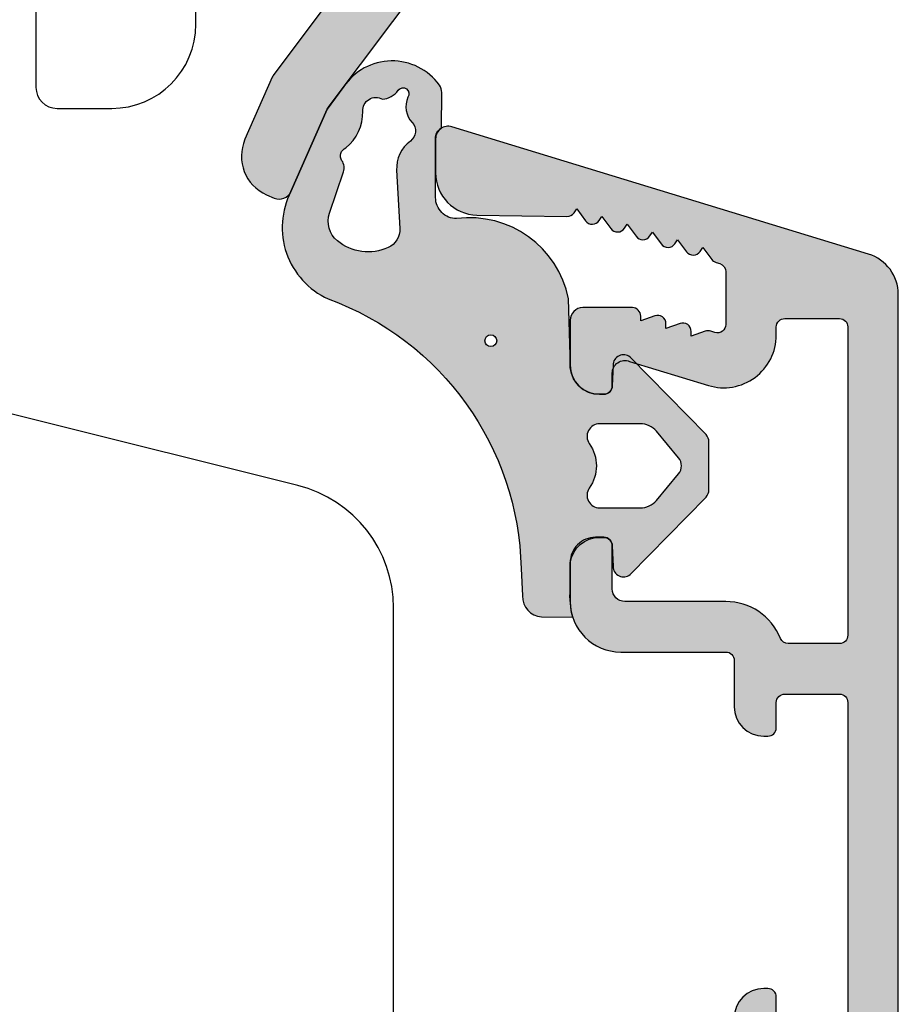
# Model space of a CAD drawing. Units: millimetres. Extents: x -378 to 7340, y -1694 to 2534.
# Drawn here: x 169 to 190, y 431 to 454 of the extents above; entities that cross this region are included whole.
import ezdxf

# ---------------------------------------------------------------- set-up
doc = ezdxf.new("R2010")
doc.units = ezdxf.units.MM
doc.header["$LTSCALE"] = 0.5
for name, color, linetype in [('1', 7, 'Continuous'), ('2', 4, 'Continuous'), ('SKR', 6, 'Continuous')]:
    doc.layers.add(name, color=color, linetype=linetype)
doc.layers.add('hjælpelinie', color=5, linetype='Continuous', plot=False)

# ---------------------------------------------------------------- blocks, each defined once
blk = doc.blocks.new('CBF2511')
at = {"layer": 'SKR'}
h = blk.add_hatch(color=9, dxfattribs=at)
h.dxf.hatch_style = 1
edge = h.paths.add_edge_path()
edge.add_arc((3.1253300799342, 48.05193203652823), 0.1999999999978621, 269.0175589868948, 325.9899270172521)
edge.add_line((3.291117929907728, 47.94006430748942), (3.354587196453053, 48.03412568988807))
edge.add_line((3.354587196453053, 48.03412568988807), (3.564367724272074, 47.74971833219826))
edge.add_arc((3.725300020496822, 47.86846510993766), 0.200000002979153, 216.4224258015854, 325.9999438913268)
edge.add_line((3.891107427956172, 47.75662636520548), (3.95458095680408, 47.85069406434815))
edge.add_line((3.95458095680408, 47.85069406434815), (4.1643614846231, 47.56628670665833))
edge.add_arc((4.325293780847848, 47.68503348439774), 0.200000002979153, 216.4224258015854, 325.9999438913268)
edge.add_arc((4.509295031396301, 47.56092281129758), 0.02194575476531955, 145.9800482564069, 145.9999431827463, ccw=False)
edge.add_line((4.49110545060978, 47.57320105640957), (4.554574717155106, 47.66726243880822))
edge.add_line((4.554574717155106, 47.66726243880822), (4.764355244974126, 47.38285508111841))
edge.add_arc((4.925287541198988, 47.5016018588579), 0.2000000029792951, 216.4224258015857, 325.9999438913247)
edge.add_line((5.091094948658451, 47.38976311412563), (5.154568477506132, 47.4838308132683))
edge.add_line((5.154568477506132, 47.4838308132683), (5.364344730402195, 47.19942924940852))
edge.add_arc((5.525281301550994, 47.31817023331843), 0.2000000029825599, 216.4203630851989, 325.99994388897)
edge.add_line((5.691088709008568, 47.20633148857752), (5.754574887958029, 47.30039065509828))
edge.add_line((5.754574887958029, 47.30039065509828), (5.964351140855001, 47.01598909124851))
edge.add_arc((6.125287712004302, 47.13473007515842), 0.2000000029829637, 216.4203630851136, 325.9999438888909)
edge.add_line((6.291095119462057, 47.02289133041705), (6.35450068501234, 47.11691284428827))
edge.add_line((6.35450068501234, 47.11691284428827), (6.564357551309172, 46.8325489330785))
edge.add_arc((6.725294122456615, 46.95128991698802), 0.2000000029812408, 216.4203630853412, 253.0000000001153)
edge.add_line((6.666819780640822, 46.76002896294432), (6.758464528955642, 46.73201035159155))
edge.add_arc((6.699990188011835, 46.54074940039914), 0.1999999999995967, 1.432454155292362e-11, 73.0000000001865, ccw=False)
edge.add_line((6.899990188011429, 46.54074940039919), (6.899990188011429, 45.28595170669479))
edge.add_arc((6.699990188011373, 45.28595170669473), 0.2000000000000561, -106.99999999990501, 1.63140612130519e-11, ccw=False)
edge.add_line((6.641515847067126, 45.09469075550197), (6.546792786302717, 45.12365050141926))
edge.add_arc((6.47742806309542, 44.93606442419861), 0.2000000029816489, 69.70684443286346, 109.5796369145654)
edge.add_line((6.41040471436952, 45.12449974975681), (6.077411206199145, 45.00610185346187))
edge.add_line((6.077411206199145, 45.00610185346187), (6.077421773376386, 45.11950516338612))
edge.add_arc((5.877421770395812, 45.11950496752098), 0.2000000029806701, 5.611122882750824e-05, 109.5796369149445)
edge.add_line((5.810398421668992, 45.30794029307782), (5.477450689946295, 45.18946610289078))
edge.add_line((5.477450689946295, 45.18946610289078), (5.477415480682225, 45.30294570671714))
edge.add_arc((5.277415477701551, 45.3029455108524), 0.2000000029807705, 5.611111483640201e-05, 109.5796369149733)
edge.add_line((5.210392128974604, 45.49138083640929), (4.877444397247132, 45.37290664621315))
edge.add_line((4.877444397247132, 45.37290664621315), (4.877424446771215, 45.48638625005589))
edge.add_arc((4.677424443796548, 45.48638605419895), 0.2000000029747628, 5.610887979873496e-05, 89.9999999999659)
edge.add_line((4.677424443796667, 45.68638605717371), (3.499990188010884, 45.68638605717871))
edge.add_arc((3.499990188010884, 45.38638605717853), 0.3000000000001819, 90, 179.9999999999131)
edge.add_line((3.199990188010702, 45.38638605717898), (3.199990188010247, 44.32623604588144))
edge.add_arc((3.897091129642622, 44.32333698750251), 0.6971069698146967, 179.7617233858518, 180.2382766545918)
edge.add_arc((3.897091129639985, 44.32333698751098), 0.6971069698120949, 180.2382766552889, 270.2382766134218)
edge.add_line((3.899990188010065, 43.62623604588117), (3.999990188009065, 43.62623604588117))
edge.add_arc((3.999990188007942, 43.82623604588143), 0.2000000000002586, 270.0000000003216, 360.000000000004)
edge.add_line((4.199990188008201, 43.82623604588144), (4.199990188010247, 44.12964233178246))
edge.add_arc((4.499990188010438, 44.12964233178211), 0.3000000000001908, 68.32498048768059, 179.9999999999322, ccw=False)
edge.add_line((4.610792676410597, 44.40843043871001), (6.484525557109805, 43.83557280822453))
edge.add_arc((6.849990188012146, 45.03095375317866), 1.250000000000013, 253.0000000000519, 360.0000000000026)
edge.add_line((8.099990188012157, 45.03095375317872), (8.099990188012157, 45.22623604586198))
edge.add_arc((8.299990188012075, 45.22623604586188), 0.1999999999999176, 89.99999999996328, 179.9999999999715, ccw=False)
edge.add_line((8.299990188012202, 45.4262360458618), (9.59999018801011, 45.42623604586225))
edge.add_arc((9.599990188009656, 45.22623604586175), 0.2000000000005002, 6.508571459562518e-11, 89.99999999986971, ccw=False)
edge.add_line((9.799990188010156, 45.22623604586198), (9.799990188010156, 37.90000369575404))
edge.add_arc((9.599990188010125, 37.90000369575408), 0.2000000000000313, 269.9999999999959, 359.9999999999878, ccw=False)
edge.add_line((9.59999018801011, 37.70000369575405), (8.38322988543814, 37.70000369575405))
edge.add_arc((8.38322988543829, 37.90000369575397), 0.1999999999999176, 202.0243128362883, 269.99999999995725, ccw=False)
edge.add_arc((6.89999018801168, 37.30000369577248), 1.400000000000069, 22.02431283633265, 90.00000000001026)
edge.add_line((6.899990188011429, 38.70000369577255), (4.499990188012475, 38.70000369577204))
edge.add_arc((4.499990188012475, 39.00000369577222), 0.3000000000001819, 180.0000000003474, 270, ccw=False)
edge.add_line((4.199990188012293, 39.0000036957704), (4.199990188003426, 40.02539536798898))
edge.add_arc((3.999988947553797, 40.02623305117103), 0.2000029947138387, 359.7600243371529, 449.9996446427569)
edge.add_line((3.999990188003153, 40.22623604588102), (3.799990188002312, 40.22623604588111))
edge.add_arc((3.799990188001928, 39.62623604588261), 0.5999999999985022, 89.99999999996336, 180.0000000000013)
edge.add_line((3.199990188003426, 39.62623604588259), (3.199990188019342, 38.70000369575885))
edge.add_arc((4.399990188019387, 38.70000369577227), 1.200000000000045, 180.0000000006405, 270.0000000000109)
edge.add_line((4.399990188019615, 37.50000369577222), (6.899990188011657, 37.50000369577253))
edge.add_arc((6.899990188011699, 37.30000369577253), 0.2000000000000028, 3.979039320256561e-12, 90.00000000001222, ccw=False)
edge.add_line((7.099990188011702, 37.30000369577255), (7.099990188011702, 36.20000369577266))
edge.add_arc((7.799990188011733, 36.20000369577271), 0.7000000000000313, 180.0000000000035, 270.0000000000012)
edge.add_line((7.799990188011748, 35.50000369577268), (7.899990188011657, 35.50000369577268))
edge.add_arc((7.89999018801177, 35.70000369577261), 0.1999999999999318, 269.9999999999674, 359.9999999999674)
edge.add_line((8.099990188011702, 35.70000369577249), (8.099990188011702, 36.30000369575424))
edge.add_arc((8.29999018801162, 36.30000369575414), 0.1999999999999176, 89.99999999996328, 179.9999999999715, ccw=False)
edge.add_line((8.299990188011748, 36.50000369575406), (9.599990188011247, 36.50000369575406))
edge.add_arc((9.599990188010793, 36.3000036957547), 0.1999999999993634, -1.3028511602897197e-10, 89.99999999986971, ccw=False)
edge.add_line((9.799990188010156, 36.30000369575424), (9.799990188009247, 28.70000369575385))
edge.add_arc((9.59999018800896, 28.70000369575432), 0.2000000000002871, 269.9999999997435, 359.9999999998657, ccw=False)
edge.add_line((9.599990188008064, 28.50000369575403), (8.299990188011293, 28.50000369575403))
edge.add_arc((8.299990188011066, 28.70000369575385), 0.1999999999998181, 180, 270.00000000006514, ccw=False)
edge.add_line((8.099990188011247, 28.70000369575385), (8.099990188011247, 29.30000369575421))
edge.add_arc((7.899990188011415, 29.3000036957542), 0.1999999999998323, 4.071109992276715e-12, 90.00000000006106)
edge.add_line((7.899990188011202, 29.50000369575403), (7.799990188011293, 29.50000369575403))
edge.add_arc((7.799990188011179, 28.8000036957541), 0.6999999999999318, 89.9999999999907, 179.9999999999907)
edge.add_line((7.099990188011247, 28.80000369575421), (7.099990188011247, 28.70000369575385))
edge.add_arc((6.89999018801133, 28.70000369575395), 0.1999999999999176, 269.9999999999634, 359.9999999999715, ccw=False)
edge.add_line((6.899990188011202, 28.50000369575403), (2.399990188008474, 28.50000369575403))
edge.add_arc((2.399990188009383, 28.30000369575421), 0.1999999999998181, 90.00000000026056, 180)
edge.add_line((2.199990188009565, 28.30000369575421), (2.19999018800911, 26.85161648097395))
edge.add_arc((2.699990188009117, 26.8516164809739), 0.5000000000000071, 179.9999999999951, 254.9999893906629)
edge.add_line((2.570580576028647, 26.36865359179185), (3.136406774430384, 26.21704080657403))
edge.add_arc((3.26581638640993, 26.70000369576385), 0.500000000007276, 254.9999893909958, 270.000000000053)
edge.add_line((3.265816386410393, 26.20000369575658), (4.084520214857207, 26.20000369576385))
edge.add_arc((4.084520214856995, 26.40000369576413), 0.2000000000002728, 270.0000000000608, 330.0000000000753)
edge.add_line((4.25772529561425, 26.30000369576422), (4.777340537882196, 27.20000369575385))
edge.add_arc((4.950545618639452, 27.10000369575394), 0.2000000000002729, 89.99999999999568, 150.0000000000752, ccw=False)
edge.add_line((4.950545618639467, 27.30000369575421), (9.499990188005427, 27.30000369575421))
edge.add_arc((9.499990188004531, 27.0000036957545), 0.2999999999997129, -8.952838470577262e-11, 89.99999999982901, ccw=False)
edge.add_line((9.799990188004244, 27.00000369575403), (9.799990188005154, 11.40000369576003))
edge.add_arc((9.499990188005768, 11.40000369575969), 0.2999999999993861, -90.00000000006509, 6.508571459562518e-11, ccw=False)
edge.add_line((9.499990188005427, 11.10000369576031), (4.950545618639467, 11.10000369575985))
edge.add_arc((4.950545618639452, 11.30000369576013), 0.2000000000002728, 209.9999999999248, 270.0000000000043, ccw=False)
edge.add_line((4.777340537882196, 11.20000369576022), (4.257725295614023, 12.10000369576031))
edge.add_arc((4.084520214857284, 12.00000369576038), 0.1999999999998324, 30.00000000000234, 90.00000000002213)
edge.add_line((4.084520214857207, 12.20000369576022), (3.265816386410393, 12.20000369576022))
edge.add_arc((3.265816386419035, 11.70000369576113), 0.4999999999990905, 90.00000000099035, 105.0000106103357)
edge.add_line((3.136406774430384, 12.18296658494003), (2.570580576029101, 12.03135379972994))
edge.add_arc((2.6999901880082, 11.54839091054848), 0.4999999999990906, 105.0000106092024, 179.9999999998109)
edge.add_line((2.19999018800911, 11.54839091055013), (2.199990188008201, 10.10000369576031))
edge.add_arc((2.39999018801393, 10.10000369576576), 0.2000000000057298, 180.0000000015633, 269.9999999984367)
edge.add_line((2.399990188008474, 9.900003695760034), (3.399990188004381, 9.900003695760489))
edge.add_arc((3.399990188004438, 9.7000036957605), 0.1999999999999886, 0, 90.00000000001631, ccw=False)
edge.add_line((3.599990188004426, 9.7000036957605), (3.599990188004426, 9.000003695760341))
edge.add_arc((4.599990188004426, 9.000003695770346), 1, 180.0000000005732, 270)
edge.add_line((4.599990188004426, 8.000003695770346), (4.899990188004608, 8.000003695770346))
edge.add_arc((4.899990188003017, 8.300003695770982), 0.3000000000006366, 270.0000000003039, 438.4630409670427)
edge.add_arc((4.999990188004412, 8.789901644328038), 0.2000000000000547, 180.0000000000158, 258.4630409670295, ccw=False)
edge.add_line((4.799990188004358, 8.789901644327983), (4.799990188004358, 9.700003695760046))
edge.add_arc((4.999990188004389, 9.700003695760003), 0.2000000000000313, 89.99999999986562, 179.9999999999878, ccw=False)
edge.add_line((4.999990188004858, 9.900003695760034), (5.902818923347127, 9.90000369575776))
edge.add_arc((5.90281892334825, 9.70000369576023), 0.1999999999975302, 29.999999983826513, 90.00000000032179, ccw=False)
edge.add_arc((6.249229084968372, 9.900003695760034), 0.2000000000944707, 210.0000000008918, 330.0000000316008)
edge.add_arc((6.595639246643374, 9.700003695669723), 0.2000000000903113, 89.99999995394808, 149.9999999690871, ccw=False)
edge.add_line((6.595639246804126, 9.900003695760034), (7.902818923347127, 9.900003695762763))
edge.add_arc((7.902818923347094, 9.700003695759802), 0.2000000000029605, 29.99999998637952, 89.99999999999062, ccw=False)
edge.add_arc((8.249229084971374, 9.900003695760006), 0.200000000092841, 209.9999999978425, 330.0000000313408)
edge.add_arc((8.595639246644488, 9.700003695669764), 0.2000000000902709, 89.99999995400663, 149.999999969094, ccw=False)
edge.add_line((8.595639246805035, 9.900003695760034), (9.099990188004426, 9.900003695760034))
edge.add_arc((9.099990188004426, 9.400003695760034), 0.5, 0, 90, ccw=False)
edge.add_line((9.599990188004426, 9.400003695760034), (9.599990187998287, 8.65826193122993))
edge.add_arc((9.399990187999478, 8.658261931233326), 0.1999999999988091, 293.57798769845414, 359.999999999027, ccw=False)
edge.add_arc((9.599988662125156, 8.200003695794647), 0.3000000000011623, 113.5779876990686, 246.4220123018791)
edge.add_arc((9.399990188004384, 7.74174546035248), 0.200000000000042, -8.679990060045384e-11, 66.42201230181212, ccw=False)
edge.add_line((9.599990188004426, 7.741745460352178), (9.599990187998742, 4.45826193117162))
edge.add_arc((9.39999018799983, 4.458261931173463), 0.1999999999989122, 293.5779876984736, 359.99999999947204, ccw=False)
edge.add_arc((9.599988662125156, 4.000003695734661), 0.3000000000010326, 113.5779876989847, 246.4220123018683)
edge.add_arc((9.399990188004375, 3.541745460292629), 0.2000000000000513, 2.091837814077735e-11, 66.42201230181053, ccw=False)
edge.add_line((9.599990188004426, 3.541745460292702), (9.599990188004426, 3.000003695759943))
edge.add_arc((9.099990188004426, 3.000003695759943), 0.5, -90, 0, ccw=False)
edge.add_line((9.099990188004426, 2.500003695759943), (4.999990188003608, 2.500003695769038))
edge.add_arc((4.999990188004048, 2.70000369576907), 0.2000000000000313, 179.9999999999715, 269.9999999998738, ccw=False)
edge.add_line((4.799990188004017, 2.700003695769169), (4.799990188004472, 3.410105747201044))
edge.add_arc((4.999990188002814, 3.410105747199113), 0.1999999999983419, 101.53695903260319, 179.999999999447, ccw=False)
edge.add_arc((4.899990188001652, 3.900003695757022), 0.3000000000031375, 281.5369590331257, 449.9999999996091)
edge.add_line((4.899990188003699, 4.200003695760159), (4.599990188004426, 4.200003695760159))
edge.add_arc((4.599990188004426, 3.200003695760159), 1, 90, 180)
edge.add_line((3.599990188004426, 3.200003695760159), (3.599990188004085, 2.700003695759932))
edge.add_arc((3.099990188004085, 2.700003695760216), 0.5, 270, 359.99999999996743, ccw=False)
edge.add_line((3.099990188004085, 2.200003695760216), (1.199990188003994, 2.200003695760216))
edge.add_arc((1.199990188004023, 2.000003695760256), 0.1999999999999602, 90.00000000000813, 180.0000000000082)
edge.add_line((0.9999901880040625, 2.000003695760228), (0.9999901880040625, 0.5000036957611087))
edge.add_arc((1.499990188004062, 0.5000036957611087), 0.5, 180, 270)
edge.add_line((1.499990188004062, 3.695761108701845e-06), (3.399990188004267, 3.695761108701845e-06))
edge.add_arc((3.399990188004239, 0.2000036957610689), 0.1999999999999602, 270.0000000000081, 360.0000000000081)
edge.add_line((3.599990188004199, 0.2000036957610973), (3.599990188004199, 0.5000036957599434))
edge.add_arc((4.099990188004199, 0.5000036957599434), 0.5, 90, 180, ccw=False)
edge.add_line((4.099990188004199, 1.000003695759943), (8.899990188009156, 1.000003695759943))
edge.add_arc((8.899990188009156, 0.5000036957599434), 0.5, 0, 90, ccw=False)
edge.add_line((9.399990188009156, 0.5000036957599434), (9.399990188010065, 0.2000036957609268))
edge.add_arc((9.599990188010338, 0.20000369576141), 0.2000000000002728, 180.0000000001384, 270.0000000002605)
edge.add_line((9.599990188011247, 3.695761137123554e-06), (9.999990188008155, 3.695761108701845e-06))
edge.add_arc((9.999990188009505, 1.000003695762032), 1.000000000000924, 269.9999999999226, 359.9999999999471)
edge.add_line((10.99999018801043, 1.000003695761109), (10.99999018801134, 46.00243185607843))
edge.add_arc((9.999990188011111, 46.00243185607852), 1.000000000000227, 359.9999999999951, 432.999999999968)
edge.add_line((10.29236189273445, 46.9587366120416), (0.387701699429158, 49.98689512256107))
edge.add_arc((0.2999901880110636, 49.70000369577093), 0.3000000000015428, 72.99999999983577, 179.9999999999131)
edge.add_line((-9.811990480557142e-06, 49.70000369577139), (-9.81198911631509e-06, 48.88849607107869))
edge.add_arc((0.9999901880108713, 48.8884960710805), 0.9999999999999876, 179.9999999999194, 269.0175589868926)
edge.add_line((0.9828441978442015, 47.8886430743749), (3.121900881901524, 47.85196143718923))
at = {"layer": '1'}
for points in [[(8.099990188011247, 28.70000369575385), (8.099990188011247, 29.30000369575421, 0.4142135623733864), (7.899990188011202, 29.50000369575403), (7.799990188011293, 29.50000369575403, 0.4142135623730951), (7.099990188011247, 28.80000369575421)], [(10.99999018801043, 1.000003695761109), (10.99999018801134, 46.00243185607843, 0.3297505471401856), (10.29236189273445, 46.9587366120416), (0.387701699429158, 49.98689512256107, 0.5040414943251145), (-9.811990480557142e-06, 49.70000369577139), (-9.81198911631509e-06, 48.88849607107869), (-9.81198911631509e-06, 48.8884960710819, 0.4092002430335386), (0.9828441978472711, 47.88864307437484), (0.9828441978442015, 47.8886430743749), (3.121900881901524, 47.85196143718923, 0.2538393066590413), (3.291117929907728, 47.94006430748942), (3.354587196453053, 48.03412568988807), (3.564367724272074, 47.74971833219826, 0.5182263191716314), (3.891107427956172, 47.75662636520548), (3.95458095680408, 47.85069406434815), (4.1643614846231, 47.56628670665833, 0.5182263191716314), (4.491101188307198, 47.57319473966555, -8.680799248428659e-05), (4.49110545060978, 47.57320105640957), (4.554574717155106, 47.66726243880822), (4.764355244974126, 47.38285508111841, 0.518226319171618), (5.091094948658451, 47.38976311412563), (5.154568477506132, 47.4838308132683), (5.364344730402195, 47.19942924940852, 0.5182377366166832), (5.691088709008568, 47.20633148857752), (5.754574887958029, 47.30039065509828), (5.964351140855001, 47.01598909124851, 0.5182377366167175), (6.291095119462057, 47.02289133041705), (6.35450068501234, 47.11691284428827), (6.564357551309172, 46.8325489330785, 0.1609780731131505), (6.666819780640822, 46.76002896294432), (6.758464528955642, 46.73201035159155, -0.3297505471411522), (6.899990188011429, 46.54074940039919), (6.899990188011429, 45.28595170669479, -0.5040414943242679), (6.641515847067126, 45.09469075550197), (6.546792786302717, 45.12365050141926, 0.1757547320533555), (6.41040471436952, 45.12449974975681), (6.077411206199145, 45.00610185346187), (6.077421773376386, 45.11950516338612, 0.5182377366163777), (5.810398421668992, 45.30794029307782), (5.477450689946295, 45.18946610289078), (5.477415480682225, 45.30294570671714, 0.518237736617159), (5.210392128974604, 45.49138083640929), (4.877444397247132, 45.37290664621315), (4.877424446771215, 45.48638625005589, 0.4142132755471016), (4.677424443796667, 45.68638605717371), (3.499990188010884, 45.68638605717871, 0.4142135623726511), (3.199990188010702, 45.38638605717898), (3.199990188010247, 44.32623604588144, 0.002079358897020694), (3.199990188012293, 44.32043792863152, 0.4142135621590742), (3.899990188010065, 43.62623604588117), (3.999990188009065, 43.62623604588117, 0.4142135623714718), (4.199990188008201, 43.82623604588144), (4.199990188010247, 44.12964233178246, -0.5298919175911317), (4.610792676410597, 44.40843043871001), (6.484525557109805, 43.83557280822453, 0.5040414943244241), (8.099990188012157, 45.03095375317872), (8.099990188012157, 45.22623604586198, -0.4142135623731367), (8.299990188012202, 45.4262360458618), (9.59999018801011, 45.42623604586225, -0.4142135623720961), (9.799990188010156, 45.22623604586198), (9.799990188010156, 37.90000369575404, -0.4142135623730534), (9.59999018801011, 37.70000369575405), (8.38322988543814, 37.70000369575405, -0.3056146845840897), (8.197824923259986, 37.82500369575644, 0.305614684584133), (6.899990188011429, 38.70000369577255), (4.499990188012475, 38.70000369577204, -0.4142135623713192), (4.199990188012293, 39.0000036957704), (4.199990188003426, 40.02539536798898, 0.4154390208045817), (3.999990188003153, 40.22623604588102), (3.799990188002312, 40.22623604588111, 0.4142135623732892), (3.199990188003426, 39.62623604588259), (3.199990188019342, 38.70000369575885, 0.4142135623698761), (4.399990188019615, 37.50000369577222), (6.899990188011657, 37.50000369577253, -0.4142135623731367), (7.099990188011702, 37.30000369577255), (7.099990188011702, 36.20000369577266, 0.4142135623730832), (7.799990188011748, 35.50000369577268), (7.899990188011657, 35.50000369577268, 0.414213562373095), (8.099990188011702, 35.70000369577249), (8.099990188011702, 36.30000369575424, -0.4142135623731367), (8.299990188011748, 36.50000369575406), (9.599990188011247, 36.50000369575406, -0.414213562373095), (9.799990188010156, 36.30000369575424), (9.799990188009247, 28.70000369575385, -0.4142135623737194)]]:
    blk.add_lwpolyline(points, format="xyb", dxfattribs=at)
blk = doc.blocks.new('ramme')
at = {"layer": 'SKR'}
h = blk.add_hatch(color=9, dxfattribs=at)
h.dxf.hatch_style = 1
edge = h.paths.add_edge_path()
edge.add_line((61.59999999999877, -1.799846671966293), (50.7000000000013, -1.799846671966236))
edge.add_arc((50.71247611840246, -2.011970706362119), 0.2124906103778372, 93.36598530918435, 179.3308337396323)
edge.add_line((50.50000000000102, -2.009489052114816), (50.50000000000148, -3.448233886755418))
edge.add_arc((51.00000000000137, -3.448233886755426), 0.4999999999998934, 179.9999999999991, 254.9999893907269)
edge.add_line((50.87059038802147, -3.931196775937508), (51.43641658642207, -4.082809561149418))
edge.add_arc((51.56582619840247, -3.599846671966481), 0.5000000000008472, 254.9999893906971, 269.9999999999813)
edge.add_line((51.56582619840231, -4.099846671967327), (52.38453002684912, -4.099846671967327))
edge.add_arc((52.38453002684773, -3.899846671966724), 0.2000000000006033, 270.0000000003969, 330.0000000003218)
edge.add_line((52.55773510760571, -3.999846671966054), (53.07735035884423, -3.099846656436796))
edge.add_arc((53.25055543063505, -3.199846671965628), 0.1999999999995725, 90.00000000052933, 149.999994863033, ccw=False)
edge.add_line((53.2505554306332, -2.999846671966054), (61.59999999999866, -2.999846671966054))
edge.add_arc((61.59999999999866, -3.1998466719661), 0.2000000000000455, 0, 90, ccw=False)
edge.add_line((61.7999999999987, -3.1998466719661), (61.79999999999882, -6.899846671966088))
edge.add_arc((61.59999999999876, -6.899846671966017), 0.2000000000000597, 269.99999999997146, 359.99999999997965, ccw=False)
edge.add_line((61.59999999999866, -7.099846671966077), (59.00000000000057, -7.099846671965622))
edge.add_arc((59.00000000000055, -8.499846671965926), 1.400000000000304, 89.99999999999942, 180.0000000000099)
edge.add_line((57.60000000000025, -8.499846671966168), (57.60000000000025, -9.499846671958096))
edge.add_arc((58.30000000000007, -9.499846671958096), 0.6999999999998181, 180, 270.0000000000186)
edge.add_line((58.3000000000003, -10.19984667195791), (58.39999999999793, -10.19984667195797))
edge.add_arc((58.39999999999804, -9.99984667195804), 0.1999999999999318, 269.9999999999674, 359.9999999999837)
edge.add_line((58.59999999999798, -9.999846671958096), (58.59999999999741, -8.499846671965713))
edge.add_arc((58.79999999999731, -8.499846671965798), 0.1999999999999034, 89.99999999999193, 179.9999999999756, ccw=False)
edge.add_line((58.79999999999734, -8.299846671965895), (59.17858907523748, -8.299846671966236))
edge.add_arc((59.17858907523799, -8.499846671965603), 0.1999999999993669, 29.99999998458179, 90.0000000001466, ccw=False)
edge.add_arc((59.52499923685887, -8.299846671966208), 0.200000000093082, 209.9999999999275, 330.0000000309097)
edge.add_arc((59.87140939853441, -8.499846672059391), 0.2000000000936095, 89.9999999537522, 149.9999999691431, ccw=False)
edge.add_line((59.87140939869585, -8.299846671965781), (60.32859060111434, -8.29984667196618))
edge.add_arc((60.32859060111392, -8.499846671966445), 0.2000000000002657, 29.999999984560873, 89.99999999987989, ccw=False)
edge.add_arc((60.67500076273531, -8.29984667196571), 0.2000000000932935, 210.0000000002075, 330.0000000307812)
edge.add_arc((61.02141092441037, -8.499846672058618), 0.2000000000928354, 89.99999995381938, 149.9999999692707, ccw=False)
edge.add_line((61.02141092457157, -8.299846671965781), (61.59999999999866, -8.299846671965838))
edge.add_arc((61.59999999999877, -8.49984667196577), 0.1999999999999318, 1.63140612130519e-11, 90.00000000003263, ccw=False)
edge.add_line((61.7999999999987, -8.499846671965713), (61.79999999999848, -9.353436510015342))
edge.add_arc((61.59999999999854, -9.353436510015282), 0.1999999999999318, 299.9999999845999, 359.9999999999827, ccw=False)
edge.add_arc((61.79999999999848, -9.699846671744135), 0.2000000001862975, 119.9999999845756, 240.0000000153492)
edge.add_arc((61.59999999999843, -10.04625683347279), 0.1999999999998189, -1.0231815394945443e-12, 60.00000001541912, ccw=False)
edge.add_line((61.79999999999825, -10.0462568334728), (61.79999999999893, -13.75343651007682))
edge.add_arc((61.59999999990578, -13.75343651023807), 0.200000000093155, -59.99999996921861, 4.619238325176411e-08, ccw=False)
edge.add_arc((61.79999999999882, -14.09984667191318), 0.2000000000930886, 119.9999999691918, 239.99999999997)
edge.add_arc((61.59999999999831, -14.44625683353356), 0.1999999999994836, -2.070805749099236e-10, 60.00000001517333, ccw=False)
edge.add_line((61.79999999999779, -14.44625683353428), (61.79999999999802, -15.49984667186885))
edge.add_arc((61.59999999999798, -15.49984667186862), 0.2000000000000455, 269.99999999993486, 359.99999999993486, ccw=False)
edge.add_line((61.59999999999775, -15.69984667186867), (58.79999999999688, -15.69984667186822))
edge.add_arc((58.79999999999703, -15.49984667186848), 0.1999999999997328, 179.9999999999756, 269.9999999999593, ccw=False)
edge.add_line((58.59999999999729, -15.4998466718684), (58.59999999999786, -14.19984667187697))
edge.add_arc((58.39999999999795, -14.19984667187707), 0.1999999999999176, 2.849776994592485e-11, 90.00000000000408)
edge.add_line((58.39999999999793, -13.99984667187715), (58.3000000000003, -13.99984667187715))
edge.add_arc((58.3000000000003, -14.69984667187697), 0.6999999999998181, 90, 180)
edge.add_line((57.60000000000048, -14.69984667187697), (57.60000000000105, -16.30926511142246))
edge.add_arc((55.6000000000011, -16.30926511142292), 1.999999999999943, -64.99999999999773, 1.318767317570746e-11, ccw=False)
edge.add_line((56.44523652348255, -18.12188068549614), (54.17371572524212, -19.18110822937399))
edge.add_arc((54.08919207289397, -18.99984667196671), 0.1999999999999593, 270.00000000000205, 295.0000000000074, ccw=False)
edge.add_line((54.08919207289398, -19.19984667196667), (53.25055543063354, -19.19984667196655))
edge.add_arc((53.25055543063524, -18.99984667196679), 0.1999999999997648, 210.0000051370174, 269.99999999951353, ccw=False)
edge.add_line((53.07735035884434, -19.09984668749587), (52.55773510760628, -18.19984667196661))
edge.add_arc((52.38453002684902, -18.29984667196653), 0.2000000000002772, 29.99999999992642, 89.9999999998738)
edge.add_line((52.38453002684946, -18.09984667196625), (51.56582619840265, -18.09984667196625))
edge.add_arc((51.56582619840292, -18.59984667196624), 0.4999999999999929, 90.00000000003176, 105.0000106093156)
edge.add_line((51.43641658642264, -18.11688378278416), (50.87059038802181, -18.26849656799607))
edge.add_arc((51.00000000000171, -18.75145945717815), 0.499999999999894, 105.0000106092731, 180.0000000000008)
edge.add_line((50.50000000000182, -18.75145945717816), (50.50000000000114, -20.91164646386045))
edge.add_arc((50.30000000000113, -20.91164646386036), 0.2000000000000099, 323.14321396278467, 359.9999999999735, ccw=False)
edge.add_line((50.46002745670035, -21.03160984620007), (49.13932235923482, -22.79338976333071))
edge.add_arc((49.29934981593481, -22.91335314567024), 0.2000000000005136, 143.1432139629589, 156.3436155041804)
edge.add_line((49.11615615505787, -22.83310302034505), (48.4680992473817, -24.31247662744869))
edge.add_arc((49.38406755176332, -24.71372725407598), 1.000000000000263, 156.3436155040372, 246.3436155040168)
edge.add_line((48.98281692513569, -25.62969555845746), (49.16601058601157, -25.70994568378302))
edge.add_arc((49.28638577400012, -25.4351551924687), 0.300000000000077, 246.3436155039616, 336.3436155040099)
edge.add_line((49.56117626531454, -25.55553038045701), (50.42046705209464, -23.59395556236228))
edge.add_arc((50.60366071297177, -23.67420568768695), 0.2000000000004795, 143.1432139631181, 156.3436155043395, ccw=False)
edge.add_line((50.44363325627148, -23.55424230534788), (52.7483034276263, -20.47988328962668))
edge.add_arc((52.90833088432547, -20.59984667196643), 0.1999999999999933, 89.9999999999776, 143.1432139627709, ccw=False)
edge.add_line((52.90833088432555, -20.39984667196643), (54.08919207289398, -20.39984667196654))
edge.add_arc((54.08919207289423, -18.99984667196662), 1.399999999999924, 269.9999999999898, 294.9999999999951)
edge.add_line((54.68085763933107, -20.26867757381791), (56.95237843757138, -19.20945002994011))
edge.add_arc((55.60000000000093, -16.30926511142312), 3.199999999999835, 295.0000000000056, 341.2911507215648)
edge.add_arc((58.82034654346718, -17.39984667186867), 0.2000000000000006, 90.00000000000409, 161.2911507215492, ccw=False)
edge.add_line((58.82034654346717, -17.19984667186867), (61.39999999999884, -17.19984667186867))
edge.add_arc((61.39804091824488, -17.40179652543992), 0.2019593557099286, -0.09437266491647733, 89.44420065977448, ccw=False)
edge.add_line((61.59999999999866, -17.40212917531653), (61.59999999999866, -18.19984667196621))
edge.add_arc((61.79999999999859, -18.1998466719661), 0.1999999999999318, 180.0000000000326, 270.0000000000977)
edge.add_line((61.79999999999893, -18.39984667196603), (61.99999999999875, -18.39984667196603))
edge.add_arc((61.99999999999875, -17.39984667196603), 1, 270, 360)
edge.add_line((62.99999999999875, -17.39984667196603), (62.99999999999875, 1.036892390777211))
edge.add_arc((61.5000000000033, 1.036892390776506), 1.499999999995453, 2.69541407405912e-11, 60.00000000007024)
edge.add_arc((63.49999999999966, 4.500994005911707), 2.500000000000516, 119.9999999999992, 240.0000000000008, ccw=False)
edge.add_arc((61.50000000000216, 7.965095621047563), 1.49999999999659, 299.9999999999549, 360.000000000087)
edge.add_line((62.99999999999875, 7.965095621049841), (62.99999999999829, 13.2634610911955))
edge.add_arc((60.99999999999602, 13.26346109119229), 2.000000000002274, 9.19053080754653e-11, 72.99999999994994)
edge.add_line((61.58474340944383, 15.17607060312002), (52.38771151141452, 17.98788543270348))
edge.add_arc((52.2999999999978, 17.70099400591434), 0.3000000000001866, 73.00000000003085, 180.0000000000169)
edge.add_line((51.99999999999761, 17.70099400591425), (51.99999999999807, 17.38241335324346))
edge.add_arc((52.99999999999966, 17.38241335324341), 1.000000000001592, 179.9999999999969, 252.9999999998966)
edge.add_line((52.70762829527473, 16.42610859727938), (55.05847434094437, 15.7073828337343))
edge.add_arc((54.99999999999955, 15.51612188254162), 0.2000000000001526, -3.808509063674137e-11, 72.99999999993179, ccw=False)
edge.add_line((55.1999999999997, 15.51612188254148), (55.1999999999997, 12.82099400591352))
edge.add_arc((55.89999999999975, 12.82099400591329), 0.7000000000000455, 179.9999999999814, 270.0000000000558)
edge.add_line((55.90000000000043, 12.12099400591325), (55.99999999999898, 12.12099400591325))
edge.add_arc((55.99999999999579, 12.32099400591716), 0.2000000000039108, 270.0000000009119, 359.9999999990881)
edge.add_line((56.1999999999997, 12.32099400591397), (56.19999999999061, 15.29723727979945))
edge.add_arc((56.39999999999088, 15.29723727979936), 0.2000000000002657, 73.00000000004002, 179.9999999999746, ccw=False)
edge.add_line((56.45847434093537, 15.48849823099226), (57.45847434094401, 15.18276754952842))
edge.add_arc((57.39999999999893, 14.99150659833602), 0.1999999999999556, -2.3362645151792094e-10, 72.999999999838, ccw=False)
edge.add_line((57.59999999999889, 14.99150659833521), (57.5999999999957, 14.09970876634173))
edge.add_arc((58.29999999999643, 14.0997087663381), 0.7000000000007276, 179.9999999997022, 269.9999999999628)
edge.add_line((58.29999999999598, 13.39970876633737), (58.39999999999407, 13.39970876633737))
edge.add_arc((58.3999999999935, 13.59970876633821), 0.2000000000008413, 270.0000000001629, 359.9999999999674)
edge.add_line((58.59999999999434, 13.5997087663381), (58.59999999999752, 14.56348364429465))
edge.add_arc((58.79999999999756, 14.56348364429396), 0.2000000000000384, 72.99999999995168, 179.9999999998031, ccw=False)
edge.add_line((58.85847434094228, 14.75474459548656), (59.15847434094223, 14.66302539104873))
edge.add_arc((59.09999999999754, 14.47176443985622), 0.1999999999999538, 4.069830243812476, 72.99999999995282, ccw=False)
edge.add_arc((59.4989913169827, 14.50015332803899), 0.2000000000022991, 184.0698302445156, 270.000000000688)
edge.add_line((59.4989913169851, 14.30015332803669), (60.09999999999752, 14.30015332803669))
edge.add_arc((60.09999999999754, 14.10015332803665), 0.2000000000000313, 2.2390622689272277e-10, 90.00000000000409, ccw=False)
edge.add_line((60.29999999999757, 14.10015332803744), (60.29999999999939, 13.59970876633815))
edge.add_arc((60.49999999999851, 13.59970876633655), 0.1999999999991218, 179.9999999995399, 270.0000000003297)
edge.add_line((60.49999999999966, 13.39970876633743), (60.59999999999775, 13.39970876633743))
edge.add_arc((60.59999999999687, 14.09970876633817), 0.7000000000007436, 270.0000000000721, 333.8715520336667)
edge.add_arc((61.40802812752128, 13.70336227003637), 0.1999999999999875, 47.15269354103248, 153.8715520336817, ccw=False)
edge.add_arc((60.99999999998963, 13.26346109118726), 0.8000000000081691, 5.895799404243007e-10, 47.15269354102139, ccw=False)
edge.add_line((61.79999999999779, 13.2634610911955), (61.79999999999825, 7.965095621049841))
edge.add_arc((61.49999999999716, 7.965095621049455), 0.3000000000010843, -59.99999999980031, 7.3725914262468e-11, ccw=False)
edge.add_arc((63.49999999999782, 4.500994005910504), 3.70000000000028, 119.9999999999833, 131.9705914848655)
edge.add_arc((60.89187858522497, 7.400597888353193), 0.1999999986245248, 270.000001027253, 311.9705925117232, ccw=False)
edge.add_line((60.89187858881075, 7.20059788972867), (60.50000000000489, 7.20059788972867))
edge.add_arc((60.50000000000591, 7.000597889731011), 0.1999999999976581, 90.00000000029313, 180.0000000008794)
edge.add_line((60.30000000000825, 7.000597889727942), (60.3000000000028, 6.500153328030137))
edge.add_arc((60.10000000000207, 6.500153328030137), 0.2000000000007276, -89.99999999973937, 0, ccw=False)
edge.add_line((60.10000000000298, 6.30015332802941), (58.80000000000609, 6.300153328036743))
edge.add_arc((58.80000000000668, 6.500153328037371), 0.2000000000006281, 179.9999999999715, 269.9999999998331, ccw=False)
edge.add_line((58.60000000000605, 6.50015332803747), (58.60000000000309, 7.300153328033105))
edge.add_arc((58.40000000000246, 7.300153328033204), 0.2000000000006281, 359.9999999999715, 449.999999999768)
edge.add_line((58.40000000000327, 7.500153328033832), (56.39999999999816, 7.500153328033775))
edge.add_arc((56.39999999999861, 7.700153328034503), 0.2000000000007276, 180, 269.9999999998697, ccw=False)
edge.add_line((56.19999999999789, 7.700153328034503), (56.19999999999334, 8.520153328021024))
edge.add_arc((55.99999875954337, 8.520991011202707), 0.2000029947141796, 359.7600243372601, 449.9996446426588)
edge.add_line((55.99999999999307, 8.720994005913042), (55.79999999999325, 8.720994005913155))
edge.add_arc((55.79999999999188, 8.12099400591461), 0.5999999999985448, 89.99999999986973, 180)
edge.add_line((55.19999999999334, 8.12099400591461), (55.19999999999334, 8.120153328023207))
edge.add_line((55.19999999999334, 8.120153328023207), (55.1999999999997, 7.700153328034503))
edge.add_arc((56.40000000000055, 7.700153328034617), 1.200000000000841, 180.0000000000055, 269.9999999999728)
edge.add_line((56.39999999999998, 6.500153328033775), (57.41435935394986, 6.500153328033775))
edge.add_arc((57.41435935395087, 6.300153328033091), 0.2000000000006841, 8.213210702120023, 90.00000000028899, ccw=False)
edge.add_arc((58.80000000000677, 6.500153328037475), 1.200000000000732, 188.2132107018763, 269.9999999998212)
edge.add_line((58.80000000000302, 5.300153328036743), (59.64629942973477, 5.300153328036743))
edge.add_arc((59.64629942973475, 5.100153328036854), 0.1999999999998883, -8.837383921167373, 89.99999999999591, ccw=False)
edge.add_arc((63.50000000104944, 4.500994003731481), 3.699999998622321, 171.1626160481412, 240.8446345447507)
edge.add_arc((61.59999999999864, 1.09511673270988), 0.2000000000000673, -3.126388037344441e-12, 60.844634544723704, ccw=False)
edge.add_line((61.7999999999987, 1.095116732709869), (61.79999999999882, -1.599846671966304))
edge.add_arc((61.5999999999988, -1.599846671966276), 0.2000000000000171, 269.99999999999187, 359.99999999999187, ccw=False)
at = {"layer": '1', "color": 9, "linetype": 'Continuous'}
blk.add_lwpolyline([(50.46002745670035, -21.03160984620007), (49.13932235923482, -22.79338976333071, 0.05766139509124878), (49.11615615505787, -22.83310302034505), (48.4680992473817, -24.31247662744869, 0.4142135623729897), (48.98281692513569, -25.62969555845746), (49.16601058601157, -25.70994568378302, 0.4142135623733408), (49.56117626531454, -25.55553038045701), (50.42046705209464, -23.59395556236228, -0.05766139509124878), (50.44363325627148, -23.55424230534788), (52.7483034276263, -20.47988328962668, -0.2361283767151649)], format="xyb", dxfattribs=at)
at = {"layer": '2', "color": 9}
blk.add_lwpolyline([(43.50000000000182, -21.07678211420034), (43.50000000000182, -23.07678211420034, 0.414213562373095), (44.00000000000182, -23.57678211420034), (45.30000000000109, -23.57678211420034, 0.414213562373095), (47.30000000000109, -21.57678211420034), (47.30000000000109, -5.807709730707529)], format="xyb", dxfattribs=at)
blk = doc.blocks.new('2522-2060')
at = {"layer": 'SKR'}
h = blk.add_hatch(color=8, dxfattribs=at)
h.dxf.hatch_style = 1
edge = h.paths.add_edge_path(flags=16)
edge.add_arc((-8.956764600300886, 3.379919290244584), 0.2042446097273329, 111.71748440418551, 214.0404130871142, ccw=False)
edge.add_arc((-9.76210048124384, 4.43545407301191), 1.132314666357476, 310.1270320991575, 360.2724354155889)
edge.add_arc((-8.32022264358912, 4.459008786194546), 0.3101087814817627, 60.06104806421649, 183.359146611943, ccw=False)
edge.add_arc((-8.204146249903179, 5.237335545127547), 0.5110663604288692, 274.3418974143864, 324.3205068362532)
edge.add_arc((-7.674020226461052, 4.856688988689579), 0.1415632448286949, -35.67949316372852, 144.320506836253, ccw=False)
edge.add_arc((-7.047460593361884, 4.552345207835271), 0.5575730871351641, 156.5621528121364, 222.5039751788949)
edge.add_arc((-7.679689597115869, 3.972933362434438), 0.3000000000000107, -53.31168833851751, 42.503975178908604, ccw=False)
edge.add_arc((-7.016040551126393, 3.08220069592093), 0.8107811393055707, 126.6883116614841, 183.060939718722)
edge.add_line((-7.825664953409159, 3.038906549874241), (-7.751478704644342, 1.651582793699617))
edge.add_arc((-8.217899082853783, 1.62664126289044), 0.4670867683505324, -66.07705235195073, 3.060939718728889, ccw=False)
edge.add_arc((-8.499981832849633, 2.257382482802702), 1.1580306306969, 230.5422724896088, 294.0258122222416, ccw=False)
edge.add_arc((-8.854615179822831, 1.826530566232158), 0.599999999998258, 161.3042514185102, 230.542272489859, ccw=False)
edge.add_line((-9.422955618835203, 2.018856189540998), (-9.090433118916351, 3.001491682052347))
edge.add_arc((-9.374603338422993, 3.097654493708324), 0.3000000000000599, 341.3042514182563, 394.0404130871107)
edge = h.paths.add_edge_path(flags=16)
edge.add_arc((-5.587582254038693, -1.01317278199042), 0.1398039655325363, 0, 360)
edge = h.paths.add_edge_path(flags=16)
edge.add_arc((-3.988873355987082, -3.987328475851811), 0.911533568950658, -35.389448833757115, 35.38944883382487, ccw=False)
edge.add_arc((-3.000034946850656, -4.687328475851581), 0.3000000000000737, 144.9930816621668, 269.9999999999936)
edge.add_line((-3.00003494685069, -4.987328475851655), (-2.035327105257863, -4.987328475851768))
edge.add_arc((-2.035327105257828, -4.487328475851742), 0.5000000000000266, 269.999999999996, 319.9999999999946)
edge.add_line((-1.652304883698349, -4.808722280695065), (-1.12488249886718, -4.180164758757996))
edge.add_arc((-1.354695831802928, -3.987328475851996), 0.300000000000067, 320.000000000001, 399.9999999999989)
edge.add_line((-1.12488249886718, -3.794492192945995), (-1.652304883698349, -3.165934671008927))
edge.add_arc((-2.035327105257828, -3.487328475852251), 0.5000000000000274, 40.00000000000549, 90.00000000000402)
edge.add_line((-2.035327105257863, -2.987328475852223), (-3.00003494685069, -2.987328475852223))
edge.add_arc((-3.00003494685479, -3.287328475850056), 0.2999999999978331, 89.99999999921681, 215.0069183383902)
edge = h.paths.add_edge_path()
edge.add_arc((-4.337861894540545, -7.080582495143075), 0.4999835431848042, 179.999268167758, 264.8494813127581)
edge.add_line((-4.382746661652703, -7.578547254073783), (-3.640640838704115, -7.587328475851791))
edge.add_arc((-1.58999369482441, -7.068171258626951), 2.115343453176962, 176.0588995024202, 194.2069247535302, ccw=False)
edge.add_line((-3.700334851762761, -6.922781691495288), (-3.700334851766513, -6.287328475855816))
edge.add_arc((-2.997012599759917, -6.399537769872024), 0.7122170426430741, 90.26726643282637, 170.9353228559602, ccw=False)
edge.add_line((-3.000334851759732, -5.687328475862955), (-2.900334851760789, -5.687328475862955))
edge.add_arc((-2.900334851762405, -5.887328475865298), 0.2000000000023432, 4.6281911636469886e-10, 89.99999999953718, ccw=False)
edge.add_line((-2.700334851760061, -5.887328475863683), (-2.681523727997387, -6.378749832090193))
edge.add_arc((-2.431523725108992, -6.37874983648166), 0.2500000028883949, 179.99999899355, 309.1867223563867)
edge.add_line((-2.273561297997389, -6.572522572090179), (-0.4715523828932646, -4.728908993099367))
edge.add_arc((-0.6503348517627643, -4.554161092325328), 0.2500000000000142, 315.6538439386237, 359.9999999999994)
edge.add_line((-0.4003348517627501, -4.55416109232533), (-0.4003348517627501, -3.420495859378775))
edge.add_arc((-0.650334851762782, -3.420495859378785), 0.250000000000032, 2.239110495750029e-12, 44.34615606137464)
edge.add_line((-0.4715523828932646, -3.245747958604738), (-2.273561297997389, -1.402134379613585))
edge.add_arc((-2.431523725108992, -1.595907115222104), 0.250000002888395, 50.8132776436133, 180.00000100645)
edge.add_line((-2.681523727997387, -1.595907119613571), (-2.700334851760061, -2.087328475840195))
edge.add_arc((-2.900334851762405, -2.08732847583858), 0.2000000000023432, 270.0000000004628, 359.9999999995372, ccw=False)
edge.add_line((-2.900334851760789, -2.287328475840923), (-3.000334851759732, -2.287328475840923))
edge.add_arc((-3.00323391013043, -1.590227534211515), 0.6971069698116953, 179.7617233864481, 270.2382766134728, ccw=False)
edge.add_line((-3.700334851759834, -1.587328475839854), (-3.700334851762761, -1.35925856585186))
edge.add_line((-3.700334851762761, -1.35925856585186), (-3.736566048351023, -0.0174195397778476))
edge.add_arc((-6.092009401100619, -0.4939755541364947), 2.403168538166572, 11.43775237544455, 97.369000955667)
edge.add_arc((-6.400418675813723, 2.38934446181831), 0.5000000000001295, 180.0000000000047, 270.0207599202988, ccw=False)
edge.add_line((-6.900418675813853, 2.389344461818268), (-6.90000000000191, 3.786653142224395))
edge.add_arc((-6.653801451543008, 3.816098649074395), 0.2479531470599309, 115.79605336402679, 186.8202161863079, ccw=False)
edge.add_line((-6.761702995118867, 4.039342954782001), (-6.752678140467424, 4.88397057233999))
edge.add_arc((-7.052661016517297, 4.887175892409676), 0.2999999999998382, 359.3878173122549, 395.8773702571705)
edge.add_arc((-7.934642037614971, 4.249258843458515), 1.388498361468083, 35.87737025708823, 145.9507049934226)
edge.add_line((-9.085090906046275, 5.026687361667541), (-9.479532947904318, 4.491703573936206))
edge.add_line((-9.479532947904318, 4.491703573936206), (-10.33882373468441, 2.530128755841474))
edge.add_arc((-8.687477952752026, 1.676152116134389), 1.859090904897145, 152.6547157012005, 245.6127465659463)
edge.add_arc((-11.85955061625394, -6.585540723646311), 6.994733037754355, 1.318177861732579, 69.89439283749948, ccw=False)
edge.add_line((-4.866668656648898, -6.424630287432365), (-4.837845437689708, -7.080576108912169))
at = {"layer": '1'}
blk.add_lwpolyline([(-4.837845437684564, -7.080576108912178, 0.3881265174999401), (-4.382746661652703, -7.578547254073783), (-3.640640838704115, -7.587328475851791, -0.07935162251992502), (-3.700334851762761, -6.922781691495288), (-3.700334851766513, -6.287328475855816, -0.3672748512425718), (-3.000334851759732, -5.687328475862955), (-2.900334851760789, -5.687328475862955, -0.4142135623683627), (-2.700334851760061, -5.887328475863683), (-2.681523727997387, -6.378749832090193, 0.632092678999998), (-2.273561297997389, -6.572522572090179), (-0.4715523828932646, -4.728908993099367, 0.1959482295631648), (-0.4003348517627501, -4.55416109232533), (-0.4003348517627501, -3.420495859378775, 0.1959482295631498), (-0.4715523828932646, -3.245747958604738), (-2.273561297997389, -1.402134379613585, 0.6320926789999971), (-2.681523727997387, -1.595907119613571), (-2.700334851760061, -2.087328475840195, -0.4142135623683625), (-2.900334851760789, -2.287328475840923), (-3.000334851759732, -2.287328475840923, -0.4166517826772015), (-3.700334851759834, -1.587328475839854), (-3.700334851759834, -1.587328475839854), (-3.700334851762761, -1.35925856585186), (-3.736566048351023, -0.0174195397778476, 0.3935639846296265), (-6.40023751133657, 1.889344494638749), (-6.400237511336854, 1.889344494638749, -0.414319690051165), (-6.900418675813853, 2.389344461818268), (-6.90000000000191, 3.786653142224395, -0.3202187607971099), (-6.761702995118867, 4.039342954782001), (-6.752678140467424, 4.88397057233999, 0.1605748472621479), (-6.809579064632771, 5.062991604642434, 0.5209738137240251), (-9.085090906046275, 5.026687361667541), (-9.479532947904318, 4.491703573936206), (-10.33882373468441, 2.530128755841474, 0.4294169959684748), (-9.455099971346982, -0.017062409328787), (-9.45509997134684, -0.01706240932890069, -0.3084820208141901), (-4.866668656648898, -6.424630287432365), (-4.837845437689708, -7.080576108912169, 0.3881265174976292), (-4.382746661652691, -7.578547254073843, 0.3880588107807962)], format="xyb", dxfattribs=at)
for points in [[(-9.126010455091183, 3.265587749369023, -0.4787063043218565), (-9.032341289311603, 3.569666555523526, 0.2223603798911978), (-8.62979861512838, 4.440838090070685, -0.5966999303227928), (-8.16545449094724, 4.727735925277869, 0.2215967434359329), (-7.78901096461027, 4.939255824806281, -0.9999999999998369), (-7.559029488311808, 4.774122152572915, 0.2959373946791193), (-7.458520458331691, 4.175625769913069, -0.4442652713256472), (-7.500451125420796, 3.732364099509169, 0.2510556743268383), (-7.825664953409159, 3.038906549874213), (-7.751478704644342, 1.651582793699589, -0.3111685330637254), (-8.028491790524072, 1.199681163138195, -0.2843081855164489), (-9.235920428093095, 1.36327436536763, -0.3116473174731794), (-9.422955618835203, 2.018856189541026), (-9.090433118916357, 3.001491682052378, 0.2342540307788134)], [(-9.126010455091176, 3.265587749369047, -0.4787063043218565), (-9.032341289311603, 3.569666555523554, 0.2223603798911978), (-8.62979861512838, 4.440838090070656, -0.5966999303227928), (-8.16545449094724, 4.727735925277898, 0.2215967434359329), (-7.78901096461027, 4.93925582480631, -0.9999999999998369), (-7.559029488311808, 4.774122152572886, 0.2959373946791193), (-7.458520458331691, 4.17562576991304, -0.4442652713256472), (-7.500451125420796, 3.732364099509141, 0.2510556743268383), (-7.825664953409159, 3.038906549874241), (-7.751478704644342, 1.651582793699617, -0.3111685330637254), (-8.028491790524072, 1.199681163138166, -0.2843081855164489), (-9.235920428093095, 1.363274365367602, -0.3116473174731794), (-9.422955618835203, 2.018856189540998), (-9.090433118916351, 3.001491682052347, 0.2342540307788134)], [(-3.245759780923237, -3.459431078737794, -0.3190392580213163), (-3.245759780922612, -4.515225872964947, 0.6068561995813383), (-3.00003494685069, -4.987328475851655), (-2.035327105257863, -4.987328475851768, 0.2216946626429333), (-1.652304883698349, -4.808722280695065), (-1.12488249886718, -4.180164758757996, 0.3639702342661918), (-1.12488249886718, -3.794492192945995), (-1.652304883698349, -3.165934671008927, 0.2216946626429332), (-2.035327105257863, -2.987328475852223), (-3.00003494685069, -2.987328475852223, 0.6068561995893781)]]:
    blk.add_lwpolyline(points, format="xyb", close=True, dxfattribs=at)
blk.add_circle((-5.587582254038693, -1.01317278199042), 0.1398039655325363, dxfattribs=at)
at = {"layer": 'hjælpelinie'}
blk.add_lwpolyline([(-0.2331704073706078, 0.8466784093973558), (-0.1415256590582885, 0.8186597980453882, -0.3297505471448407), (0, 0.6273988468521736), (0, -0.6273988468521736, -0.5040414943245302), (-0.2584743409446446, -0.8186597980448198), (-0.353197401708826, -0.7897000521276425)], format="xyb", dxfattribs=at)

msp = doc.modelspace()

# ---------------------------------------------------------------- linework, layer by layer
at = {"layer": '2'}
msp.add_lwpolyline([(126.7099221111048, 401.8604387485054), (153.2099221111076, 401.8604387485047, 0.3141972231946795), (154.1482359921739, 402.5146540458386), (154.7716082300414, 404.2062234511709, -0.6972243622680303), (156.6482359921739, 404.2062234511709), (157.2716082300414, 402.5146540458386, 0.6972243622680302), (159.1482359921739, 402.5146540458386), (159.7716082300414, 404.2062234511709, -0.6972243622680105), (161.6482359921739, 404.2062234511709), (162.2716082300414, 402.5146540458386, 0.6972243622680103), (164.1482359921739, 402.5146540458386), (164.7716082300414, 404.2062234511709, -0.6972243622680105), (166.6482359921739, 404.2062234511709), (167.2716082300414, 402.5146540458386, 0.3141972231946745), (168.2099221111076, 401.8604387485061), (176.2099221111076, 401.8604387485061, 0.414213562373095), (178.2099221111076, 403.8604387485061), (178.2099221111076, 440.4072754556873, 0.3443276132896614), (175.9356877979063, 443.3181626345154), (163.4518440067042, 446.430734474782, 0.4877325885658778), (162.2099221111049, 445.460438748506), (162.2099221111049, 438.9604385441521, -0.414213562373095), (159.2099221111049, 435.9604385441521), (148.6099221111045, 435.9604385441521, 0.414213562373095)], format="xyb", dxfattribs=at)

# ---------------------------------------------------------------- block references
at = {"layer": '1'}
for name, p in [('2522-2060', (186.1099221111099, 447.773789302053)), ('CBF2511', (179.2099319230985, 401.8604387485061))]:
    msp.add_blockref(name, p, dxfattribs=at)
at = {"layer": '2'}
msp.add_blockref('ramme', (126.2099221111066, 475.8604387485066), dxfattribs=at)

doc.saveas('drawing.dxf')
